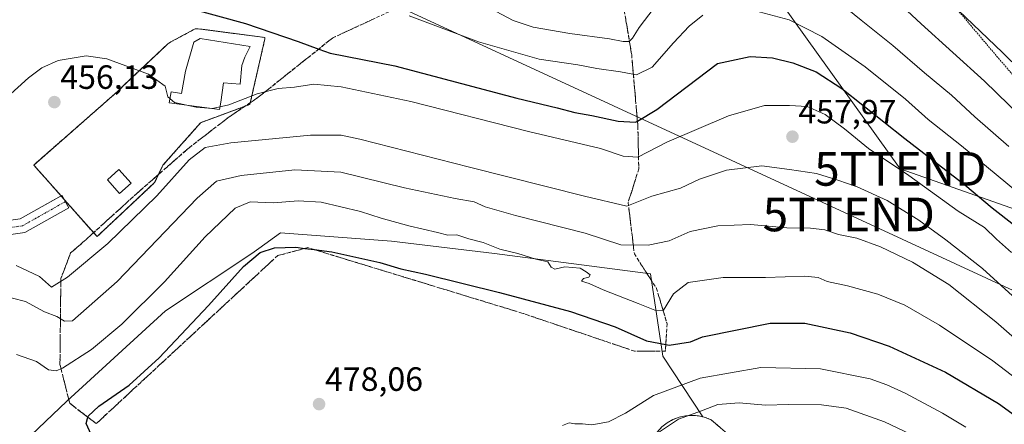
# Model space of a CAD drawing. Units: metres. Extents: x 583093 to 586488, y 4770579 to 4772934.
# Drawn here: x 585490 to 585783, y 4771873 to 4771994 of the extents above; entities that cross this region are included whole.
import ezdxf
from ezdxf.enums import TextEntityAlignment as Align

# ---------------------------------------------------------------- set-up
doc = ezdxf.new("R2010")
doc.units = ezdxf.units.M
doc.header["$MEASUREMENT"] = 0
for name, pattern in [('TRAZO_Y_PUNTO', [1, 0.5, -0.25, 0, -0.25]), ('TRAZOS', [0.75, 0.5, -0.25]), ('TRAZOSX2', [1.5, 1, -0.5])]:
    doc.linetypes.add(name, pattern=pattern)
doc.layers.get('0').update_dxf_attribs({"lineweight": 5})
for name, color, linetype, lineweight in [('Alambrada', 19, 'TRAZOS', 0), ('Carátula', 7, 'Continuous', 5), ('Curva de nivel maestra', 36, 'Continuous', 30), ('Curva de nivel normal', 36, 'Continuous', 0), ('Depósito de residuos', 6, 'Continuous', 0), ('Depósito de residuos Cxs', 6, 'Continuous', 0), ('Instalación de tratamiento de aguas', 135, 'TRAZOSX2', 0), ('Instalación de tratamiento de aguas CxS', 135, 'Continuous', 0), ('Núcleo urbano', 19, 'Continuous', 0), ('Núcleo urbano CxS', 19, 'Continuous', 0), ('Obra de contención lineal', 1, 'TRAZOSX2', 13), ('Pastizal CxS', 92, 'Continuous', 0), ('Pista pavimentada', 135, 'Continuous', 13), ('Pista pavimentada Cxs', 135, 'Continuous', 0), ('Pista pavimentada eje', 135, 'TRAZO_Y_PUNTO', 0), ('Punto de cota en terreno', 7, 'Continuous', 0), ('Recinto industrial', 135, 'TRAZOSX2', 0), ('Recinto industrial CxS', 135, 'Continuous', 0), ('Rótulo de punto de cota en terreno', 19, 'Continuous', 0), ('Talud superficial', 39, 'TRAZOSX2', 0), ('Tendido', 6, 'Continuous', 0), ('Torre de tendido puntual', 7, 'Continuous', 0)]:
    doc.layers.add(name, color=color, linetype=linetype, lineweight=lineweight)
doc.styles.add('Arial', font='txt', dxfattribs={"height": 0.2})

# ---------------------------------------------------------------- blocks, each defined once
blk = doc.blocks.new('*U161')
at = {"layer": 'Pastizal CxS', "color": 92, "linetype": 'Continuous', "lineweight": 0}
blk.add_polyline3d([(585826.52, 4771801.13, 498.18), (585750.96, 4771840.5, 498.27), (585746.3, 4771856.8, 492.81), (585709.68, 4771864.94, 490.06), (585707.82, 4771868.4, 489.49), (585706.8, 4771867.85, 489.19), (585705.19, 4771868.72, 489.06), (585701.6, 4771869.61, 488.95), (585699.98, 4771870.99, 488.69), (585695.79, 4771874.56, 487.7), (585694.05, 4771875.25, 487.38), (585693.96, 4771875.29, 487.35), (585693.31, 4771875.44, 487.25), (585681.42, 4771893.51, 476.91), (585677.76, 4771917.95, 468.4), (585631.33, 4771924.06, 470.2), (585600.79, 4771927.72, 471.35), (585567.8, 4771930.17, 473.29), (585561.3, 4771925.52, 475.51), (585559.25, 4771924.06, 475.6), (585533.59, 4771906.95, 471.95), (585504.27, 4771880.08, 472.38), (585483.06, 4771859.98, 473.86)], dxfattribs=at)
blk.add_polyline3d([(585530.35, 4771945.1, 459.52), (585532.82, 4771950.25, 458.85), (585544.01, 4771962.92, 458.3), (585558.67, 4771968.37, 456.3), (585563.12, 4771987.88, 450.85), (585563.12, 4771988.28, 450.75), (585543.32, 4771990.85, 451.94), (585542.42, 4771990.85, 452), (585535.2, 4771986.98, 453.25), (585534.31, 4771986.39, 453.39), (585521.14, 4771974.01, 456.29), (585520.25, 4771973.02, 456.41), (585494.41, 4771950.34, 456.81), (585502.53, 4771941.16, 456.87), (585503.43, 4771940.13, 456.87), (585513.22, 4771929.06, 459.07), (585530.35, 4771945.1, 459.52)], close=True, dxfattribs=at)
blk = doc.blocks.new('5PATER')
at = {"layer": 'Carátula', "linetype": 'Continuous', "lineweight": 5}
h = blk.add_hatch(color=250, dxfattribs=at)
edge = h.paths.add_edge_path()
edge.add_ellipse((0, 0.01), major_axis=(-1.33, -1.34), ratio=0.999422, start_angle=0, end_angle=360)
blk = doc.blocks.new('5TTEND')
blk.add_text('5TTEND', height=10).set_placement((0, 0), align=Align.MIDDLE_CENTER)

msp = doc.modelspace()

# ---------------------------------------------------------------- linework, layer by layer
at = {"layer": 'Alambrada', "color": 19, "linetype": 'TRAZOS', "lineweight": 0}
for points in [[(585758.39, 4772009.09, 429.72), (585781.19, 4771982.1, 436.83), (585802.92, 4771956.84, 434.08)], [(585513.22, 4771929.06, 458.99), (585530.35, 4771945.1, 459.44), (585532.82, 4771950.25, 458.91), (585544.01, 4771962.92, 458.42), (585558.67, 4771968.37, 457.02), (585563.12, 4771987.88, 450.81), (585563.12, 4771988.28, 450.71), (585543.32, 4771990.85, 452.44), (585542.42, 4771990.85, 452.46), (585535.2, 4771986.98, 453.36), (585534.31, 4771986.39, 453.57), (585521.14, 4771974.01, 456.35), (585520.25, 4771973.02, 456.52), (585494.41, 4771950.34, 456.81), (585513.22, 4771929.06, 458.99)]]:
    msp.add_polyline3d(points, dxfattribs=at)
at = {"layer": 'Curva de nivel maestra', "color": 36, "linetype": 'Continuous', "lineweight": 30}
for points in [[(585539.62, 4771997.28, 450), (585557.38, 4771992.38, 450), (585573.06, 4771987.06, 450), (585579.12, 4771984.83, 450), (585582.56, 4771983.56, 450), (585601.74, 4771979.81, 450), (585638.01, 4771970.27, 450), (585649.96, 4771967.36, 450), (585655.26, 4771965.94, 450), (585660.35, 4771965.03, 450), (585668.14, 4771963.37, 450), (585673.28, 4771963.08, 450), (585673.86, 4771963.43, 450), (585679.61, 4771966.85, 450), (585697.63, 4771980.51, 450), (585707.34, 4771982.64, 450), (585714.07, 4771982.2, 450), (585720.07, 4771980.7, 450), (585726.96, 4771978.07, 450), (585734.64, 4771973.09, 450), (585753.32, 4771958.24, 450), (585771.24, 4771944.48, 450), (585779.34, 4771937.58, 450), (585786.03, 4771932.39, 450)], [(585511.52, 4771870.19, 475), (585509.98, 4771873.52, 475), (585510.47, 4771875.36, 475), (585510.55, 4771875.66, 475), (585513.78, 4771878.59, 475), (585522.74, 4771884.9, 475), (585531.65, 4771893.02, 475), (585546.35, 4771908.52, 475), (585556.77, 4771920.15, 475), (585561.68, 4771924.32, 475), (585565.98, 4771925.72, 475), (585572.32, 4771925.89, 475), (585575.02, 4771925.55, 475), (585577.74, 4771925.2, 475), (585582.98, 4771924.53, 475), (585597.31, 4771921.31, 475), (585603.53, 4771919.44, 475), (585610.87, 4771917.92, 475), (585632.86, 4771912.47, 475), (585653.97, 4771906.78, 475), (585667.26, 4771902.22, 475), (585676.56, 4771898.03, 475), (585682.29, 4771896.96, 475), (585683.32, 4771896.77, 475), (585689.64, 4771897.77, 475), (585693.18, 4771899.21, 475), (585713.34, 4771903.35, 475), (585723.67, 4771903.36, 475), (585737.06, 4771900.42, 475), (585748.75, 4771896.45, 475), (585765.4, 4771888.76, 475), (585781.2, 4771879.46, 475), (585787.38, 4771875, 475)]]:
    msp.add_polyline3d(points, dxfattribs=at)
at = {"layer": 'Curva de nivel normal', "color": 36, "linetype": 'Continuous', "lineweight": 0}
for points in [[(585744.21, 4772005.39, 435), (585758.22, 4771992.36, 435), (585777.08, 4771975.29, 435), (585795.11, 4771957.72, 435)], [(585784.24, 4771955.81, 440), (585774.21, 4771964.65, 440), (585767.26, 4771971.11, 440), (585759.21, 4771977.8, 440), (585749.84, 4771985.86, 440), (585740.39, 4771993.41, 440), (585732.54, 4771999.89, 440)], [(585678.89, 4771997.13, 440), (585674.39, 4771991.24, 440), (585672.45, 4771988.02, 440), (585671.42, 4771987.08, 440), (585669.64, 4771987.07, 440), (585665.59, 4771987.89, 440), (585653.77, 4771989.42, 440), (585642.83, 4771991.34, 440), (585636.95, 4771993.36, 440), (585631.87, 4771995.98, 440)], [(585605.97, 4771994.71, 445), (585626.64, 4771987.02, 445), (585644.64, 4771981.82, 445), (585656.19, 4771980.12, 445), (585661.83, 4771979.01, 445), (585668.85, 4771978.07, 445), (585673.64, 4771977.18, 445), (585678.22, 4771979.45, 445), (585684.55, 4771986.72, 445), (585689.2, 4771991.59, 445), (585693.35, 4771994.89, 445)], [(585708.55, 4771996.3, 445), (585718.96, 4771993.48, 445), (585728.64, 4771988.57, 445), (585741.57, 4771979.56, 445), (585753.51, 4771969.94, 445), (585760.32, 4771963.85, 445), (585770.22, 4771956.08, 445), (585786.22, 4771942.77, 445)], [(585769.27, 4771996.3, 430), (585782.39, 4771983.85, 430), (585799, 4771967.4, 430)], [(585785.1, 4771924.37, 455), (585780.64, 4771928.33, 455), (585777.03, 4771931.72, 455), (585769.21, 4771936.66, 455), (585754.5, 4771947.23, 455), (585742.52, 4771955.3, 455), (585735.44, 4771961.12, 455), (585729.66, 4771965.35, 455), (585724.35, 4771967.75, 455), (585719.06, 4771968.06, 455), (585711.63, 4771968, 455), (585700.96, 4771964.94, 455), (585682.64, 4771957.1, 455), (585673.97, 4771952.64, 455), (585669.64, 4771952.96, 455), (585662.89, 4771955.22, 455), (585641.45, 4771960.33, 455), (585606.5, 4771969.26, 455), (585585.8, 4771973.63, 455), (585577.65, 4771974.39, 455), (585571.92, 4771973.48, 455), (585567.08, 4771973.07, 455), (585560.85, 4771971.5, 455), (585552.36, 4771968.27, 455), (585547.52, 4771967.16, 455), (585542.65, 4771967.54, 455), (585536.28, 4771968.95, 455), (585534.3, 4771970.64, 455), (585533.44, 4771973.77, 455), (585528.54, 4771977.4, 455), (585516.1, 4771981.89, 455), (585509.95, 4771982.84, 455), (585501.72, 4771981.44, 455), (585496.83, 4771979.23, 455), (585492.85, 4771976.28, 455), (585483.2, 4771967.65, 455)], [(585489.22, 4771920.46, 460), (585496.08, 4771917.17, 460), (585499.65, 4771913.97, 460), (585504.49, 4771917.01, 460), (585516.45, 4771927.02, 460), (585530.98, 4771941.21, 460), (585540.65, 4771951.84, 460), (585545.32, 4771955.57, 460), (585552.98, 4771956.9, 460), (585576.65, 4771959.23, 460), (585585.8, 4771959.19, 460), (585591.3, 4771958, 460), (585623.97, 4771949.69, 460), (585658.17, 4771941.08, 460), (585670.75, 4771938.14, 460), (585678.17, 4771941.06, 460), (585686.64, 4771943.47, 460), (585692.3, 4771946.18, 460), (585700.3, 4771948.78, 460), (585710.82, 4771950.14, 460), (585719.04, 4771948.99, 460), (585727.15, 4771947.79, 460), (585733.42, 4771945.81, 460), (585739.2, 4771943.87, 460), (585748.06, 4771939.75, 460), (585757.55, 4771933.96, 460), (585765.59, 4771928.14, 460), (585776.46, 4771919.54, 460), (585797.6, 4771900.31, 460)], [(585480.23, 4771912.74, 465), (585491.98, 4771909.72, 465), (585497.63, 4771906.65, 465), (585501.24, 4771905.34, 465), (585503.56, 4771903.91, 465), (585505.96, 4771904.03, 465), (585519.2, 4771915.66, 465), (585542.97, 4771940.49, 465), (585548.73, 4771945.56, 465), (585556.09, 4771947.22, 465), (585571.98, 4771948.89, 465), (585585.65, 4771948.22, 465), (585604.64, 4771943.6, 465), (585619.64, 4771940.34, 465), (585625.36, 4771939.4, 465), (585628.6, 4771937.95, 465), (585637.67, 4771935.35, 465), (585658.38, 4771930.09, 465), (585668.97, 4771926.59, 465), (585677.03, 4771926.52, 465), (585683.29, 4771927.78, 465), (585689.5, 4771930.62, 465), (585697.74, 4771932.3, 465), (585707.46, 4771932.63, 465), (585718.32, 4771931.69, 465), (585725.3, 4771931.6, 465), (585729.6, 4771931.06, 465), (585733.67, 4771929.64, 465), (585739.07, 4771928.56, 465), (585746.15, 4771926.01, 465), (585755.59, 4771921.41, 465), (585766.42, 4771914.78, 465), (585780.39, 4771903.75, 465), (585794.77, 4771891.14, 465)], [(585489.32, 4771893.96, 470), (585495.2, 4771891.92, 470), (585498.84, 4771889.43, 470), (585501.12, 4771889.17, 470), (585502.94, 4771889.92, 470), (585511.59, 4771895.5, 470), (585520.61, 4771902.97, 470), (585533.29, 4771915.6, 470), (585545.32, 4771928.98, 470), (585554.33, 4771937.48, 470), (585558.72, 4771939.41, 470), (585565.67, 4771939.06, 470), (585573.03, 4771939.73, 470), (585579.84, 4771939.3, 470), (585591.53, 4771936.52, 470), (585597.67, 4771934.53, 470), (585605.88, 4771932.3, 470), (585614.48, 4771930.27, 470), (585617.48, 4771929.5, 470), (585620.17, 4771929.61, 470), (585623.74, 4771928.4, 470), (585627.99, 4771927.3, 470), (585633, 4771925.32, 470), (585638.36, 4771924.05, 470), (585643.7, 4771922.38, 470), (585647.26, 4771921.53, 470), (585648.23, 4771919.93, 470), (585649.32, 4771919.37, 470), (585652.24, 4771920.04, 470), (585656.88, 4771919.68, 470), (585658.64, 4771918.55, 470), (585659.86, 4771917.66, 470), (585659.41, 4771917, 470), (585657.8, 4771916.6, 470), (585657.27, 4771915.79, 470), (585659.49, 4771915.12, 470), (585663.66, 4771913.2, 470), (585674.06, 4771909.2, 470), (585679.53, 4771906.96, 470), (585681.64, 4771907.21, 470), (585684.63, 4771912.04, 470), (585689, 4771915.45, 470), (585699.37, 4771916.91, 470), (585711.9, 4771916.92, 470), (585723.63, 4771917.29, 470), (585727.63, 4771916.9, 470), (585730.3, 4771915.72, 470), (585736.34, 4771914.44, 470), (585745.35, 4771911.9, 470), (585753.31, 4771908.67, 470), (585763.68, 4771902.7, 470), (585779.5, 4771892.12, 470), (585790.85, 4771883.46, 470)], [(585651.64, 4771872.88, 480), (585653.54, 4771873.64, 480), (585655.24, 4771873.34, 480), (585657.54, 4771873.4, 480), (585660.31, 4771873.06, 480), (585665.31, 4771873.97, 480), (585670.31, 4771876.52, 480), (585678.64, 4771881.84, 480), (585692.49, 4771886.93, 480), (585710.52, 4771890.13, 480), (585728.24, 4771889.72, 480), (585743.07, 4771886.76, 480), (585747.96, 4771884.94, 480), (585753.44, 4771882.51, 480), (585764.56, 4771876.58, 480), (585771.48, 4771872.34, 480)], [(585772.55, 4771862, 485), (585747.3, 4771873.95, 485), (585735.96, 4771878.05, 485), (585728.63, 4771879.04, 485), (585718.79, 4771879.15, 485), (585711.92, 4771878.94, 485), (585704.07, 4771879.61, 485), (585697.76, 4771879.1, 485), (585692.92, 4771877.22, 485), (585686.08, 4771874.81, 485), (585680.09, 4771870.78, 485)]]:
    msp.add_polyline3d(points, dxfattribs=at)
at = {"layer": 'Depósito de residuos', "color": 6, "linetype": 'Continuous', "lineweight": 0}
for points in [[(585556.26, 4771979.98, 453.15), (585555.78, 4771974.43, 454.08), (585550.78, 4771974.74, 453.92), (585550.07, 4771969.03, 455.2), (585549.67, 4771966.81, 456.77), (585534.67, 4771968.79, 455.72), (585535.31, 4771972.12, 453.86), (585538.32, 4771971.65, 453.9), (585539.51, 4771978.24, 452.98), (585541.97, 4771986.89, 451.78), (585543.88, 4771987.92, 451.78), (585558.72, 4771985.54, 451.86), (585557.13, 4771982.44, 452.75), (585556.26, 4771979.98, 453.15)], [(585523.4, 4771944.9, 460.45), (585519.94, 4771941.84, 462.17), (585516.29, 4771945.97, 461), (585519.75, 4771949.03, 459.58), (585523.4, 4771944.9, 460.45)]]:
    msp.add_polyline3d(points, dxfattribs=at)
at = {"layer": 'Depósito de residuos Cxs', "color": 6, "linetype": 'Continuous', "lineweight": 0}
for points in [[(585556.26, 4771979.98, 453.15), (585555.78, 4771974.43, 454.08), (585550.78, 4771974.74, 453.92), (585550.07, 4771969.03, 455.2), (585549.67, 4771966.81, 456.77), (585534.67, 4771968.79, 455.72), (585535.31, 4771972.12, 453.86), (585538.32, 4771971.65, 453.9), (585539.51, 4771978.24, 452.98), (585541.97, 4771986.89, 451.78), (585543.88, 4771987.92, 451.78), (585558.72, 4771985.54, 451.86), (585557.13, 4771982.44, 452.75), (585556.26, 4771979.98, 453.15)], [(585523.4, 4771944.9, 460.45), (585519.94, 4771941.84, 462.17), (585516.29, 4771945.97, 461), (585519.75, 4771949.03, 459.58), (585523.4, 4771944.9, 460.45)]]:
    msp.add_polyline3d(points, close=True, dxfattribs=at)
at = {"layer": 'Instalación de tratamiento de aguas', "color": 135, "linetype": 'TRAZOSX2', "lineweight": 0}
for points in [[(585502.53, 4771941.16, 456.87), (585494.41, 4771950.34, 456.81), (585520.25, 4771973.02, 456.41), (585521.14, 4771974.01, 456.29), (585534.31, 4771986.39, 453.39), (585535.2, 4771986.98, 453.25), (585542.42, 4771990.85, 452), (585543.32, 4771990.85, 451.94), (585563.12, 4771988.28, 450.75), (585563.12, 4771987.88, 450.85), (585558.67, 4771968.37, 456.3), (585544.01, 4771962.92, 458.3), (585532.82, 4771950.25, 458.85), (585530.35, 4771945.1, 459.52)], [(585530.35, 4771945.1, 459.52), (585513.22, 4771929.06, 459.07)], [(585503.43, 4771940.13, 456.87), (585502.53, 4771941.16, 456.87)], [(585513.22, 4771929.06, 459.07), (585503.43, 4771940.13, 456.87)]]:
    msp.add_polyline3d(points, dxfattribs=at)
at = {"layer": 'Instalación de tratamiento de aguas CxS', "color": 135, "linetype": 'Continuous', "lineweight": 0}
msp.add_polyline3d([(585530.35, 4771945.1, 459.52), (585513.22, 4771929.06, 459.07), (585503.43, 4771940.13, 456.87), (585502.53, 4771941.16, 456.87), (585494.41, 4771950.34, 456.81), (585520.25, 4771973.02, 456.41), (585521.14, 4771974.01, 456.29), (585534.31, 4771986.39, 453.39), (585535.2, 4771986.98, 453.25), (585542.42, 4771990.85, 452), (585543.32, 4771990.85, 451.94), (585563.12, 4771988.28, 450.75), (585563.12, 4771987.88, 450.85), (585558.67, 4771968.37, 456.3), (585544.01, 4771962.92, 458.3), (585532.82, 4771950.25, 458.85), (585530.35, 4771945.1, 459.52)], close=True, dxfattribs=at)
at = {"layer": 'Núcleo urbano', "color": 19, "linetype": 'Continuous', "lineweight": 0}
for points in [[(585513.22, 4771929.06, 459.07), (585503.43, 4771940.13, 456.87), (585502.53, 4771941.16, 456.87), (585494.41, 4771950.34, 456.81), (585520.25, 4771973.02, 456.41), (585521.14, 4771974.01, 456.29), (585534.31, 4771986.39, 453.39), (585535.2, 4771986.98, 453.25), (585542.42, 4771990.85, 452), (585543.32, 4771990.85, 451.94), (585563.12, 4771988.28, 450.75), (585563.12, 4771987.88, 450.85), (585558.67, 4771968.37, 456.3), (585544.01, 4771962.92, 458.3), (585532.82, 4771950.25, 458.85), (585530.35, 4771945.1, 459.52), (585513.22, 4771929.06, 459.07)], [(585483.06, 4771859.98, 473.86), (585504.27, 4771880.08, 472.38), (585533.59, 4771906.96, 471.95), (585559.25, 4771924.06, 475.6), (585561.3, 4771925.52, 475.51), (585567.8, 4771930.17, 473.29), (585600.79, 4771927.72, 471.35), (585631.33, 4771924.06, 470.2), (585677.76, 4771917.95, 468.4), (585681.42, 4771893.51, 476.91), (585693.31, 4771875.44, 487.25), (585693.96, 4771875.29, 487.35), (585694.05, 4771875.25, 487.37), (585695.79, 4771874.56, 487.7), (585698.35, 4771872.38, 488.39)]]:
    msp.add_polyline3d(points, dxfattribs=at)
at = {"layer": 'Núcleo urbano CxS', "color": 19, "linetype": 'Continuous', "lineweight": 0}
msp.add_polyline3d([(585530.35, 4771945.1, 459.52), (585513.22, 4771929.06, 459.07), (585503.43, 4771940.13, 456.87), (585502.53, 4771941.16, 456.87), (585494.41, 4771950.34, 456.81), (585520.25, 4771973.02, 456.41), (585521.14, 4771974.01, 456.29), (585534.31, 4771986.39, 453.39), (585535.2, 4771986.98, 453.25), (585542.42, 4771990.85, 452), (585543.32, 4771990.85, 451.94), (585563.12, 4771988.28, 450.75), (585563.12, 4771987.88, 450.85), (585558.67, 4771968.37, 456.3), (585544.01, 4771962.92, 458.3), (585532.82, 4771950.25, 458.85), (585530.35, 4771945.1, 459.52)], close=True, dxfattribs=at)
msp.add_polyline3d([(585483.06, 4771859.98, 473.86), (585504.27, 4771880.08, 472.38), (585533.59, 4771906.95, 471.95), (585559.25, 4771924.06, 475.6), (585561.3, 4771925.52, 475.51), (585567.8, 4771930.17, 473.29), (585600.79, 4771927.72, 471.35), (585631.33, 4771924.06, 470.2), (585677.76, 4771917.95, 468.4), (585681.42, 4771893.51, 476.91), (585693.31, 4771875.44, 487.25), (585693.96, 4771875.29, 487.35), (585694.05, 4771875.25, 487.38), (585695.79, 4771874.56, 487.7), (585699.98, 4771870.99, 488.69), (585701.6, 4771869.61, 488.95), (585705.19, 4771868.72, 489.06), (585706.8, 4771867.85, 489.19), (585707.82, 4771868.4, 489.49), (585709.68, 4771864.94, 490.06), (585746.3, 4771856.8, 492.81), (585750.96, 4771840.5, 498.27), (585826.52, 4771801.13, 498.18)], dxfattribs=at)
at = {"layer": 'Obra de contención lineal', "color": 1, "linetype": 'TRAZOSX2', "lineweight": 13}
msp.add_polyline3d([(585698.36, 4771872.37, 488.58), (585695.79, 4771874.56, 487.76), (585693.96, 4771875.29, 487.09), (585692.05, 4771875.74, 487.54), (585690.1, 4771875.9, 487.27), (585688.14, 4771875.76, 487.24), (585686.23, 4771875.34, 487.19), (585684.4, 4771874.63, 487.16), (585682.69, 4771873.66, 487.06), (585681.15, 4771872.44, 487.46), (585679.81, 4771871.01, 487.72), (585678.7, 4771869.39, 487.73), (585667.2, 4771845.47, 488.79), (585668.48, 4771845.09, 488.79)], dxfattribs=at)
at = {"layer": 'Pastizal CxS', "color": 92, "linetype": 'Continuous', "lineweight": 0}
for points in [[(585513.22, 4771929.06, 459.07), (585503.43, 4771940.13, 456.87), (585502.53, 4771941.16, 456.87), (585494.41, 4771950.34, 456.81), (585520.25, 4771973.02, 456.41), (585521.14, 4771974.01, 456.29), (585534.31, 4771986.39, 453.39), (585535.2, 4771986.98, 453.25), (585542.42, 4771990.85, 452), (585543.32, 4771990.85, 451.94), (585563.12, 4771988.28, 450.75), (585563.12, 4771987.88, 450.85), (585558.67, 4771968.37, 456.3), (585544.01, 4771962.92, 458.3), (585532.82, 4771950.25, 458.85), (585530.35, 4771945.1, 459.52), (585513.22, 4771929.06, 459.07)], [(585483.06, 4771859.98, 473.86), (585504.27, 4771880.08, 472.38), (585533.59, 4771906.96, 471.95), (585559.25, 4771924.06, 475.6), (585561.3, 4771925.52, 475.51), (585567.8, 4771930.17, 473.29), (585600.79, 4771927.72, 471.35), (585631.33, 4771924.06, 470.2), (585677.76, 4771917.95, 468.4), (585681.42, 4771893.51, 476.91), (585693.31, 4771875.44, 487.25), (585693.96, 4771875.29, 487.35), (585694.05, 4771875.25, 487.37), (585695.79, 4771874.56, 487.7), (585698.35, 4771872.38, 488.39)]]:
    msp.add_polyline3d(points, dxfattribs=at)
at = {"layer": 'Pista pavimentada', "color": 135, "linetype": 'Continuous', "lineweight": 13}
for points in [[(585366.33, 4771910.97, 467.16), (585375.02, 4771914.13, 467.26), (585395.02, 4771921.79, 465.2), (585418.38, 4771927.58, 463.87), (585455.37, 4771930.55, 461.64), (585480.07, 4771932.88, 458.59), (585490.42, 4771934.3, 457.64), (585502.53, 4771941.16, 456.87)], [(585502.53, 4771941.16, 456.87), (585502.77, 4771941.29, 456.86), (585503.43, 4771940.13, 456.87)], [(585503.43, 4771940.13, 456.87), (585504.84, 4771937.64, 456.88), (585491.79, 4771930.25, 457.42), (585480.56, 4771928.7, 458.5), (585455.73, 4771926.37, 461.97), (585419.06, 4771923.42, 463.81), (585396.28, 4771917.78, 465.48), (585376.48, 4771910.2, 467.4), (585361.47, 4771904.74, 468.27)]]:
    msp.add_polyline3d(points, dxfattribs=at)
at = {"layer": 'Pista pavimentada Cxs', "color": 135, "linetype": 'Continuous', "lineweight": 0}
msp.add_polyline3d([(585361.47, 4771904.74, 468.27), (585366.33, 4771910.97, 467.16), (585375.02, 4771914.13, 467.26), (585395.02, 4771921.79, 465.2), (585418.38, 4771927.58, 463.87), (585455.37, 4771930.55, 461.64), (585480.07, 4771932.88, 458.59), (585490.42, 4771934.3, 457.64), (585502.77, 4771941.29, 456.86), (585504.84, 4771937.64, 456.88), (585491.79, 4771930.25, 457.42), (585480.56, 4771928.7, 458.5), (585455.73, 4771926.37, 461.97), (585419.06, 4771923.42, 463.81), (585396.28, 4771917.78, 465.48), (585376.48, 4771910.2, 467.4), (585361.47, 4771904.74, 468.27)], close=True, dxfattribs=at)
at = {"layer": 'Pista pavimentada eje', "color": 135, "linetype": 'TRAZO_Y_PUNTO', "lineweight": 0}
msp.add_polyline3d([(585503.81, 4771939.47, 456.86), (585491.11, 4771932.27, 457.59), (585480.31, 4771930.79, 458.54), (585455.55, 4771928.46, 461.67), (585418.72, 4771925.5, 463.84), (585395.65, 4771919.78, 465.32), (585375.75, 4771912.16, 467.33), (585360.75, 4771906.71, 467.74)], dxfattribs=at)
at = {"layer": 'Recinto industrial', "color": 135, "linetype": 'TRAZOSX2', "lineweight": 0}
msp.add_polyline3d([(585671.35, 4771854.1, 488.8), (585678.7, 4771869.39, 487.09), (585679.81, 4771871.01, 486.8), (585681.15, 4771872.44, 486.92), (585682.69, 4771873.66, 486.96), (585684.4, 4771874.63, 486.74), (585686.23, 4771875.34, 486.68), (585688.14, 4771875.76, 486.57), (585690.1, 4771875.9, 486.68), (585692.05, 4771875.74, 487), (585693.31, 4771875.44, 487.25), (585693.96, 4771875.29, 487.35), (585694.05, 4771875.25, 487.38), (585695.79, 4771874.56, 487.7), (585698.36, 4771872.37, 488.39)], dxfattribs=at)
at = {"layer": 'Recinto industrial CxS', "color": 135, "linetype": 'Continuous', "lineweight": 0}
msp.add_polyline3d([(585681.15, 4771872.44, 486.92), (585682.69, 4771873.66, 486.96), (585684.4, 4771874.63, 486.74), (585686.23, 4771875.34, 486.68), (585688.14, 4771875.76, 486.57), (585690.1, 4771875.9, 486.68), (585692.05, 4771875.74, 487), (585693.31, 4771875.44, 487.25), (585693.96, 4771875.29, 487.35), (585694.05, 4771875.25, 487.38), (585695.79, 4771874.56, 487.7), (585699.98, 4771870.99, 488.69)], dxfattribs=at)
at = {"layer": 'Talud superficial', "color": 39, "linetype": 'TRAZOSX2', "lineweight": 0}
for points in [[(585658.74, 4772019.4, 456.95), (585645.59, 4772021.25, 456.95), (585628.49, 4772011.51, 456.95), (585619.02, 4772004.68, 456.95), (585595.08, 4771993.63, 456.95), (585583.24, 4771988.11, 456.95), (585579.12, 4771984.83, 456.95), (585561.14, 4771970.48, 456.95), (585552.19, 4771964.43, 456.95), (585540.62, 4771955.49, 456.95), (585526.15, 4771942.87, 456.95), (585509.04, 4771927.35, 456.95), (585505.36, 4771924.19, 456.95), (585502.47, 4771916.56, 456.95), (585502.2, 4771891.05, 456.95), (585505.1, 4771879.48, 456.95), (585510.47, 4771875.36, 456.95), (585512.99, 4771873.43, 456.95)], [(585658.74, 4772019.4, 451.89), (585668.74, 4772003.62, 451.89), (585672.16, 4771983.11, 451.89), (585673.86, 4771963.43, 451.89), (585674, 4771961.8, 451.89), (585674.27, 4771949.18, 451.89), (585671.11, 4771939.18, 451.89), (585672.95, 4771923.93, 451.89), (585679.53, 4771913.67, 451.89), (585682.69, 4771903.15, 451.89), (585682.29, 4771896.96, 451.89), (585682.16, 4771895, 451.89)], [(585670.29, 4771994.3, 438.21), (585670.61, 4771992.43, 438.66), (585670.92, 4771990.57, 438.95), (585671.23, 4771988.7, 439.25), (585671.54, 4771986.84, 439.94), (585671.85, 4771984.97, 440.77), (585672.16, 4771983.11, 441.64), (585672.33, 4771981.17, 442.79), (585672.49, 4771979.24, 443.9), (585672.66, 4771977.3, 444.85), (585672.83, 4771975.36, 445.69), (585673, 4771973.42, 446.53), (585673.16, 4771971.49, 447.37), (585673.33, 4771969.55, 448.21), (585673.5, 4771967.61, 448.82), (585673.67, 4771965.67, 449.16), (585673.83, 4771963.74, 449.51), (585674, 4771961.8, 450.37), (585674.04, 4771960, 451.22), (585674.08, 4771958.19, 452.08), (585674.12, 4771956.39, 453.04), (585674.15, 4771954.59, 453.99), (585674.19, 4771952.79, 454.88), (585674.23, 4771950.98, 455.67), (585674.27, 4771949.18, 456.46), (585673.74, 4771947.51, 456.84), (585673.22, 4771945.85, 457.03), (585672.69, 4771944.18, 457.16), (585672.16, 4771942.51, 457.69), (585671.64, 4771940.85, 458.61), (585671.11, 4771939.18, 459.72), (585671.34, 4771937.27, 460.68), (585671.57, 4771935.37, 461.49), (585671.8, 4771933.46, 462.31), (585672.03, 4771931.56, 463.24), (585672.26, 4771929.65, 464.16), (585672.49, 4771927.74, 465), (585672.72, 4771925.84, 465.72), (585672.72, 4771925.84, 465.72), (585672.95, 4771923.93, 466.43), (585673.89, 4771922.46, 466.96), (585674.83, 4771921, 467.47), (585675.77, 4771919.53, 467.96), (585676.71, 4771918.07, 468.34), (585677.65, 4771916.6, 468.61), (585678.59, 4771915.14, 468.93), (585679.53, 4771913.67, 469.31), (585680.06, 4771911.92, 469.81), (585680.58, 4771910.16, 470.35), (585681.11, 4771908.41, 470.93), (585681.64, 4771906.66, 471.7), (585682.16, 4771904.9, 472.46), (585682.69, 4771903.15, 473.14), (585682.58, 4771901.52, 473.65), (585682.48, 4771899.89, 474.16), (585682.37, 4771898.26, 474.71), (585682.27, 4771896.63, 475.47), (585682.16, 4771895, 476.22), (585680.32, 4771895, 476.36), (585678.48, 4771895, 476.63), (585676.63, 4771895, 476.9), (585674.79, 4771895, 477.22), (585672.95, 4771895, 477.54), (585671.09, 4771895.63, 477.53), (585669.24, 4771896.26, 477.52), (585667.38, 4771896.89, 477.62), (585665.53, 4771897.51, 477.74), (585663.67, 4771898.14, 477.89), (585661.81, 4771898.77, 478.02), (585659.96, 4771899.4, 477.92), (585658.1, 4771900.03, 477.83), (585656.24, 4771900.66, 477.77), (585654.39, 4771901.28, 477.72), (585652.53, 4771901.91, 477.73), (585650.68, 4771902.54, 477.79), (585648.82, 4771903.17, 477.84), (585646.96, 4771903.8, 477.83), (585645.11, 4771904.43, 477.64), (585643.25, 4771905.05, 477.46), (585641.4, 4771905.68, 477.33), (585639.54, 4771906.31, 477.27), (585637.67, 4771906.88, 477.3), (585635.79, 4771907.45, 477.38), (585633.92, 4771908.03, 477.47), (585632.05, 4771908.6, 477.56), (585630.18, 4771909.17, 477.42), (585628.3, 4771909.74, 477.27), (585626.43, 4771910.32, 477.13), (585624.56, 4771910.89, 477.04), (585622.69, 4771911.46, 477.01), (585620.81, 4771912.03, 477.03), (585618.94, 4771912.61, 477.04), (585617.07, 4771913.18, 477.09), (585615.2, 4771913.75, 477.1), (585613.32, 4771914.32, 477), (585611.45, 4771914.9, 476.93), (585609.58, 4771915.47, 476.79), (585607.7, 4771916.04, 476.69), (585605.83, 4771916.61, 476.61), (585603.96, 4771917.18, 476.51), (585602.09, 4771917.76, 476.44), (585600.21, 4771918.33, 476.53), (585598.34, 4771918.9, 476.61), (585596.47, 4771919.47, 476.65), (585594.6, 4771920.05, 476.51), (585592.72, 4771920.62, 476.39), (585590.85, 4771921.19, 476.3), (585588.98, 4771921.76, 476.22), (585587.11, 4771922.34, 476.2), (585585.23, 4771922.91, 476.21), (585583.36, 4771923.48, 476.28), (585581.49, 4771924.05, 476.19), (585579.62, 4771924.63, 476.01), (585577.74, 4771925.2, 475.83), (585575.87, 4771925.77, 475.62), (585574.08, 4771925.3, 475.97), (585572.29, 4771924.82, 476.3), (585570.51, 4771924.35, 476.64), (585568.72, 4771923.87, 477), (585566.93, 4771923.4, 477.32), (585565.47, 4771922.05, 477.39), (585564.01, 4771920.7, 477.48), (585562.56, 4771919.35, 477.65), (585561.1, 4771918, 477.75), (585559.64, 4771916.65, 477.64), (585558.18, 4771915.3, 477.65), (585556.73, 4771913.95, 477.76), (585555.27, 4771912.6, 477.57), (585553.81, 4771911.25, 477.43), (585552.35, 4771909.89, 477.46), (585550.89, 4771908.54, 477.5), (585549.44, 4771907.19, 477.24), (585547.98, 4771905.84, 477.17), (585546.52, 4771904.49, 477.31), (585545.06, 4771903.14, 477.15), (585543.6, 4771901.79, 476.94), (585542.15, 4771900.44, 476.94), (585540.69, 4771899.09, 476.95), (585539.23, 4771897.74, 476.8), (585537.77, 4771896.39, 476.71), (585536.32, 4771895.04, 476.76), (585534.86, 4771893.69, 476.69), (585533.4, 4771892.34, 476.51), (585531.94, 4771890.99, 476.49), (585530.48, 4771889.64, 476.5), (585529.03, 4771888.29, 476.52), (585527.57, 4771886.94, 476.45), (585526.11, 4771885.59, 476.49), (585524.65, 4771884.23, 476.53), (585523.19, 4771882.88, 476.57), (585521.74, 4771881.53, 476.55), (585520.28, 4771880.18, 476.56), (585518.82, 4771878.83, 476.72), (585517.36, 4771877.48, 476.73), (585515.91, 4771876.13, 476.63), (585514.45, 4771874.78, 476.52), (585512.99, 4771873.43, 476.48), (585511.41, 4771874.64, 476.12), (585509.83, 4771875.85, 475.23), (585508.26, 4771877.06, 474.43), (585506.68, 4771878.27, 473.72), (585505.1, 4771879.48, 472.81), (585504.62, 4771881.41, 472.15), (585504.13, 4771883.34, 471.6), (585503.65, 4771885.27, 471.43), (585503.17, 4771887.19, 471.28), (585502.68, 4771889.12, 470.92), (585502.2, 4771891.05, 470.11), (585502.22, 4771893.01, 469.39), (585502.24, 4771894.97, 468.72), (585502.26, 4771896.94, 468.06), (585502.28, 4771898.9, 467.39), (585502.3, 4771900.86, 466.71), (585502.32, 4771902.82, 466.03), (585502.35, 4771904.79, 465.3), (585502.37, 4771906.75, 464.53), (585502.39, 4771908.71, 463.76), (585502.41, 4771910.67, 462.93), (585502.43, 4771912.64, 462.1), (585502.45, 4771914.6, 461.3), (585502.47, 4771916.56, 460.52), (585503.05, 4771918.09, 460.06), (585503.63, 4771919.61, 459.72), (585504.2, 4771921.14, 459.38), (585504.78, 4771922.66, 459.02), (585505.36, 4771924.19, 458.71), (585506.59, 4771925.24, 458.65), (585507.81, 4771926.3, 458.66), (585509.04, 4771927.35, 458.6), (585510.47, 4771928.64, 458.44), (585511.89, 4771929.94, 458.31), (585513.32, 4771931.23, 458.31), (585514.74, 4771932.52, 458.25), (585516.17, 4771933.82, 458.18), (585517.59, 4771935.11, 458.32), (585519.02, 4771936.4, 458.42), (585520.45, 4771937.7, 458.43), (585521.87, 4771938.99, 458.45), (585523.3, 4771940.28, 458.6), (585524.72, 4771941.58, 458.71), (585526.15, 4771942.87, 458.8), (585527.6, 4771944.13, 458.86), (585529.04, 4771945.39, 458.94), (585530.49, 4771946.66, 459.06), (585531.94, 4771947.92, 459.22), (585533.38, 4771949.18, 459.38), (585534.83, 4771950.44, 459.53), (585536.28, 4771951.7, 459.63), (585537.73, 4771952.97, 459.76), (585539.17, 4771954.23, 459.89), (585540.62, 4771955.49, 459.95), (585542.07, 4771956.61, 459.88), (585543.51, 4771957.73, 459.61), (585544.96, 4771958.84, 459.36), (585546.4, 4771959.96, 459.24), (585547.85, 4771961.08, 459.03), (585549.3, 4771962.2, 458.74), (585550.74, 4771963.31, 458.38), (585552.19, 4771964.43, 457.79), (585553.68, 4771965.44, 457.28), (585555.17, 4771966.45, 456.9), (585556.66, 4771967.46, 456.64), (585558.16, 4771968.46, 456.3), (585559.65, 4771969.47, 455.93), (585561.14, 4771970.48, 455.67), (585562.61, 4771971.66, 455.51), (585564.09, 4771972.83, 455.42), (585565.56, 4771974.01, 455.24), (585567.03, 4771975.18, 454.8), (585568.51, 4771976.36, 454.28), (585569.98, 4771977.53, 453.73), (585571.45, 4771978.71, 453.17), (585572.93, 4771979.88, 452.76), (585574.4, 4771981.06, 452.22), (585575.87, 4771982.23, 451.57), (585577.35, 4771983.41, 450.81), (585578.82, 4771984.58, 450.34), (585580.29, 4771985.76, 449.89), (585581.77, 4771986.93, 449.44), (585583.24, 4771988.11, 449.08), (585584.93, 4771988.9, 448.83), (585586.62, 4771989.69, 448.52), (585588.31, 4771990.48, 448.24), (585590.01, 4771991.26, 447.94), (585591.7, 4771992.05, 447.6), (585593.39, 4771992.84, 447.29), (585595.08, 4771993.63, 446.98)], [(585682.16, 4771895, 476.51), (585672.95, 4771895, 476.51), (585639.54, 4771906.31, 476.51), (585577.74, 4771925.2, 476.51), (585575.87, 4771925.77, 476.51), (585575.02, 4771925.55, 476.51), (585566.93, 4771923.4, 476.51), (585512.99, 4771873.43, 476.51)]]:
    msp.add_polyline3d(points, dxfattribs=at)
at = {"layer": 'Tendido', "color": 6, "linetype": 'Continuous', "lineweight": 0}
for points in [[(586281.67, 4771683.89, 480.73), (586019.36, 4771804.86, 480.52), (585736.69, 4771935.64, 462.9), (585528.16, 4772032.06, 439.4), (585229, 4772170.4, 436.49), (585115.08, 4772224.9, 445.92), (585046.63, 4772304.82, 447.13)], [(586371.81, 4771733.43, 484.72), (586256.77, 4771771.65, 456.94), (586036.45, 4771848.92, 463.52), (585752.02, 4771949.2, 454.72), (585650.2, 4772091.22, 428.92), (585679.9, 4772191.57, 417.36), (585709.95, 4772288.74, 423.7)]]:
    msp.add_polyline3d(points, dxfattribs=at)

# ---------------------------------------------------------------- block references
at = {"layer": 'Pastizal CxS', "color": 92, "linetype": 'Continuous', "lineweight": 0}
msp.add_blockref('*U161', (0, 0), dxfattribs=at)
at = {"layer": 'Punto de cota en terreno', "linetype": 'Continuous', "lineweight": 0}
for p in [(585500.54, 4771969.04, 456.13), (585719.95, 4771958.76, 457.97), (585579.23, 4771879.23, 478.06)]:
    msp.add_blockref('5PATER', p, dxfattribs=at)
at = {"layer": 'Torre de tendido puntual', "linetype": 'Continuous', "lineweight": 0}
for p in [(585752.02, 4771949.2, 454.2), (585736.69, 4771935.64, 462.58)]:
    msp.add_blockref('5TTEND', p, dxfattribs=at)

# ---------------------------------------------------------------- texts
at = {"layer": 'Rótulo de punto de cota en terreno', "color": 19, "linetype": 'Continuous', "lineweight": 0, "style": 'Arial'}
for s, p in [('456,13', (585502.3, 4771970.8)), ('457,97', (585721.71, 4771960.52)), ('478,06', (585580.99, 4771880.99))]:
    msp.add_text(s, height=7, dxfattribs=at).set_placement(p, align=Align.BOTTOM_LEFT)

doc.saveas('drawing.dxf')
